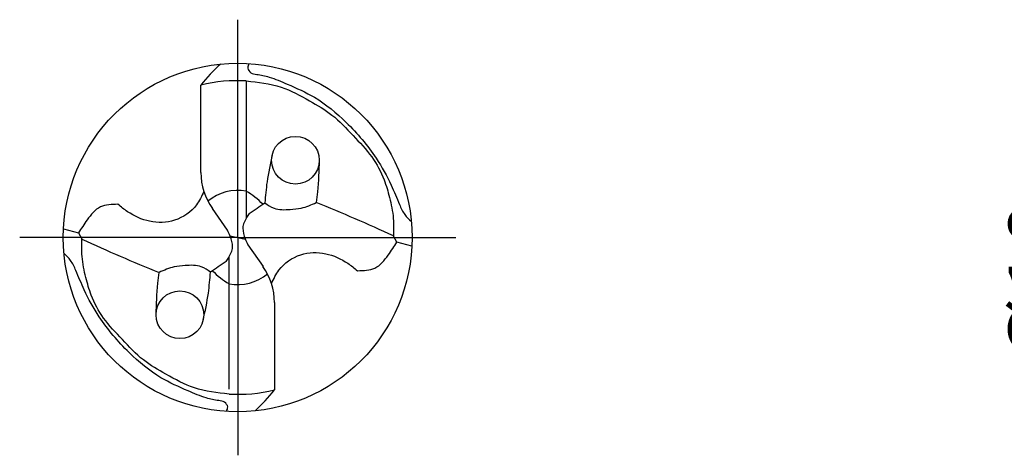
# Model space of a CAD drawing. Units: millimetres. Extents: x 0 to 594, y -1 to 420.
# Drawn here: x 146 to 200, y 183 to 207 of the extents above; entities that cross this region are included whole.
import ezdxf

# ---------------------------------------------------------------- set-up
doc = ezdxf.new("R2010")
doc.units = ezdxf.units.MM
doc.linetypes.add('GEN7', pattern=[15, 10, -2.5, 0, -2.5])
doc.layers.get('DEFPOINTS').update_dxf_attribs({"linetype": 'CONTINUOUS'})
for name, color, linetype in [('AM_0', 7, 'CONTINUOUS'), ('AM_4', 3, 'CONTINUOUS'), ('AM_5', 3, 'CONTINUOUS'), ('AM_7', 4, 'GEN7')]:
    doc.layers.add(name, color=color, linetype=linetype)
doc.styles.get("Standard").update_dxf_attribs({"font": 'ISOCP.SHX'})
doc.dimstyles.get("Standard").update_dxf_attribs({"dimtxt": 3.5, "dimasz": 2.5, "dimexe": 2, "dimexo": 1, "dimgap": 1.5, "dimtad": 1, "dimdec": 3, "dimdsep": 46, "dimtxsty": 'STANDARD', "dimcen": -2, "dimclrt": 2, "dimazin": 2, "dimtp": 0.1, "dimtm": 0.1, "dimtfac": 1, "dimtmove": 0, "dimatfit": 3, "dimfxl": 1, "dimarcsym": 0})

# ---------------------------------------------------------------- blocks, each defined once
blk = doc.blocks.new('*D5')
at = {"layer": 'AM_5', "color": 0, "lineweight": -2}
for p, q in [((220, 205), (203, 205)), ((205, 202.5), (205, 187.5)), ((220, 185), (203, 185))]:
    blk.add_line(p, q, dxfattribs=at)
at = {"layer": 'AM_5', "color": 0}
for points in [[(205.417, 202.5), (204.583, 202.5), (205, 205)], [(204.583, 187.5), (205.417, 187.5), (205, 185)]]:
    blk.add_solid(points, dxfattribs=at)
at = {"layer": 'DEFPOINTS', "color": 0}
for p in [(221, 205), (205, 185), (221, 185)]:
    blk.add_point(p, dxfattribs=at)
at = {"layer": 'AM_5', "color": 2, "insert": (201.749, 195), "char_height": 3.5, "attachment_point": 5, "rotation": 90}
blk.add_mtext('%%c10{}{\\H0.71x;\\C3; h6}', dxfattribs=at)
blk = doc.blocks.new('MEGA_180_DRILL_grosser_6')
at = {"layer": 'AM_0'}
for p, q in [((-0.1054, 0.1869), (-0.1054, 0.4375)), ((0.0246, 0.4493), (0.0246, 0.0555)), ((-0.0291, 0.0207), (-0.0726, 0.0828)), ((-0.4994, 0.0244), (-0.4565, 0.0132)), ((-0.4565, 0.0132), (-0.4467, -0.0043)), ((-0.0219, 0.0051), (0.0219, -0.0051)), ((0.4565, -0.0132), (0.4467, 0.0043)), ((0.0291, -0.0207), (0.0726, -0.0828)), ((0.4994, -0.0244), (0.4565, -0.0132)), ((-0.0246, -0.4349), (-0.0246, -0.0555)), ((0.1054, -0.1869), (0.1054, -0.4375))]:
    blk.add_line(p, q, dxfattribs=at)
for centre, radius in [((0, 0), 0.5), ((0.1655, 0.2217), 0.0684), ((-0.1655, -0.2217), 0.0684)]:
    blk.add_circle(centre, radius, dxfattribs=at)
for centre, radius, start, end in [((0.3627, 0.0596), 0.6016, 133.2807, 141.0817), ((0, 0), 0.45, 86.8653, 103.5447), ((0.0762, 0.1869), 0.1816, 180, 215), ((-2.1813, 3.3385), 3.9492, 304.108, 304.8917), ((-1.5549, -4.309), 4.7552, 65.1058, 68.0142), ((1.5549, 4.309), 4.7552, 245.1058, 248.0142), ((2.1813, -3.3385), 3.9492, 124.108, 124.8917), ((-0.0762, -0.1869), 0.1816, 0, 35), ((0, 0), 0.45, 266.8653, 283.5447), ((-0.3627, -0.0596), 0.6016, 313.2807, 321.0817)]:
    blk.add_arc(centre, radius, start, end, dxfattribs=at)
for points, knots in [([(0.0322, 0.499), (0.0303, 0.4947), (0.0259, 0.4853), (0.0373, 0.4703), (0.0609, 0.4676), (0.0966, 0.4599), (0.1515, 0.4361), (0.2308, 0.4012), (0.3179, 0.3282), (0.3917, 0.2422), (0.4377, 0.1592), (0.4598, 0.1032), (0.4767, 0.066), (0.4913, 0.0521), (0.4979, 0.0457)], [0, 0, 0, 0, 0.013328, 0.0292687, 0.0467276, 0.0831063, 0.1389816, 0.2255821, 0.3420359, 0.4757676, 0.5640622, 0.6247065, 0.6573164, 0.6847153, 0.6847153, 0.6847153, 0.6847153]), ([(0.0246, 0.4493), (0.0586, 0.4458), (0.1229, 0.439), (0.2017, 0.3945), (0.275, 0.3532), (0.3298, 0.2929), (0.3858, 0.2353), (0.4193, 0.173), (0.4365, 0.1124), (0.4479, 0.0584), (0.4471, 0.0211), (0.4467, 0.0043)], [0, 0, 0, 0, 0.101202, 0.1918271, 0.2679924, 0.3523289, 0.4340122, 0.5086344, 0.5613069, 0.6228621, 0.6730138, 0.6730138, 0.6730138, 0.6730138]), ([(0.0988, 0.237), (0.0933, 0.2114), (0.0835, 0.1658), (0.0795, 0.1194), (0.0778, 0.0992)], [0, 0, 0, 0, 0.0786384, 0.1395325, 0.1395325, 0.1395325, 0.1395325]), ([(0.2339, 0.2217), (0.2328, 0.1916), (0.2314, 0.151), (0.2266, 0.1107), (0.2253, 0.1003)], [0, 0, 0, 0, 0.090393, 0.1217157, 0.1217157, 0.1217157, 0.1217157]), ([(-0.097, 0.1323), (-0.1032, 0.1189), (-0.1203, 0.0821), (-0.1774, 0.0431), (-0.2528, 0.0409), (-0.3075, 0.0661), (-0.3344, 0.0879), (-0.3434, 0.0952)], [0, 0, 0, 0, 0.0441613, 0.1205996, 0.1922042, 0.2613643, 0.2961514, 0.2961514, 0.2961514, 0.2961514]), ([(-0.3434, 0.0952), (-0.3611, 0.0949), (-0.3974, 0.0944), (-0.4312, 0.0529), (-0.4485, 0.0257), (-0.4565, 0.0132)], [0, 0, 0, 0, 0.050678, 0.1037278, 0.1487148, 0.1487148, 0.1487148, 0.1487148]), ([(0.0778, 0.0992), (0.0863, 0.0932), (0.1078, 0.0783), (0.1459, 0.0801), (0.1871, 0.0835), (0.2111, 0.0941), (0.2253, 0.1003)], [0, 0, 0, 0, 0.0306863, 0.0769571, 0.1086988, 0.1548045, 0.1548045, 0.1548045, 0.1548045]), ([(0.0332, 0.0686), (0.0317, 0.0669), (0.0271, 0.0618), (0.0225, 0.0499), (0.0151, 0.0385), (0.0142, 0.0191), (0.0191, -0.0002), (0.0264, -0.0152), (0.0291, -0.0207)], [0, 0, 0, 0, 0.0067244, 0.02055917, 0.03791381, 0.04619268, 0.07800263, 0.09633859, 0.09633859, 0.09633859, 0.09633859]), ([(-0.0332, -0.0686), (-0.0317, -0.0669), (-0.0271, -0.0618), (-0.0225, -0.0499), (-0.0151, -0.0385), (-0.0142, -0.0191), (-0.0191, 0.0002), (-0.0264, 0.0152), (-0.0291, 0.0207)], [0, 0, 0, 0, 0.0067244, 0.02055917, 0.03791381, 0.04619268, 0.07800263, 0.09633859, 0.09633859, 0.09633859, 0.09633859]), ([(-0.0246, -0.4493), (-0.0586, -0.4458), (-0.1229, -0.439), (-0.2017, -0.3945), (-0.275, -0.3532), (-0.3298, -0.2929), (-0.3858, -0.2353), (-0.4193, -0.173), (-0.4365, -0.1124), (-0.4479, -0.0584), (-0.4471, -0.0211), (-0.4467, -0.0043)], [0, 0, 0, 0, 0.101202, 0.1918271, 0.2679924, 0.3523289, 0.4340122, 0.5086344, 0.5613069, 0.6228621, 0.6730138, 0.6730138, 0.6730138, 0.6730138]), ([(0.3434, -0.0952), (0.3611, -0.0949), (0.3974, -0.0944), (0.4312, -0.0529), (0.4485, -0.0257), (0.4565, -0.0132)], [0, 0, 0, 0, 0.050678, 0.1037278, 0.1487148, 0.1487148, 0.1487148, 0.1487148]), ([(-0.0322, -0.499), (-0.0303, -0.4947), (-0.0259, -0.4853), (-0.0373, -0.4703), (-0.0609, -0.4676), (-0.0966, -0.4599), (-0.1515, -0.4361), (-0.2308, -0.4012), (-0.3179, -0.3282), (-0.3917, -0.2422), (-0.4377, -0.1592), (-0.4598, -0.1032), (-0.4767, -0.066), (-0.4913, -0.0521), (-0.4979, -0.0457)], [0, 0, 0, 0, 0.013328, 0.0292687, 0.0467276, 0.0831063, 0.1389816, 0.2255821, 0.3420359, 0.4757676, 0.5640622, 0.6247065, 0.6573164, 0.6847153, 0.6847153, 0.6847153, 0.6847153]), ([(0.097, -0.1323), (0.1032, -0.1189), (0.1203, -0.0821), (0.1774, -0.0431), (0.2528, -0.0409), (0.3075, -0.0661), (0.3344, -0.0879), (0.3434, -0.0952)], [0, 0, 0, 0, 0.0441613, 0.1205996, 0.1922042, 0.2613643, 0.2961514, 0.2961514, 0.2961514, 0.2961514]), ([(-0.0778, -0.0992), (-0.0863, -0.0932), (-0.1078, -0.0783), (-0.1459, -0.0801), (-0.1871, -0.0835), (-0.2111, -0.0941), (-0.2253, -0.1003)], [0, 0, 0, 0, 0.0306863, 0.0769571, 0.1086988, 0.1548045, 0.1548045, 0.1548045, 0.1548045]), ([(-0.2339, -0.2217), (-0.2328, -0.1916), (-0.2314, -0.151), (-0.2266, -0.1107), (-0.2253, -0.1003)], [0, 0, 0, 0, 0.090393, 0.1217157, 0.1217157, 0.1217157, 0.1217157]), ([(-0.0988, -0.237), (-0.0933, -0.2114), (-0.0835, -0.1658), (-0.0795, -0.1194), (-0.0778, -0.0992)], [0, 0, 0, 0, 0.0786384, 0.1395325, 0.1395325, 0.1395325, 0.1395325])]:
    blk.add_open_spline(points, degree=3, knots=knots, dxfattribs=at)
at = {"layer": 'AM_4'}
for centre, radius, start, end in [((0, 0), 0.135, 79.4974, 129.336), ((-0.0963, -0.07), 0.2361, 44.4658, 59.1986), ((0.0963, 0.07), 0.2361, 224.4658, 239.1986), ((0, 0), 0.135, 259.4974, 309.336)]:
    blk.add_arc(centre, radius, start, end, dxfattribs=at)
at = {"layer": 'AM_7'}
for q in [(0, 0.625), (-0.625, 0), (0.625, 0), (0, -0.625)]:
    blk.add_line((0, 0), q, dxfattribs=at)

msp = doc.modelspace()

# ---------------------------------------------------------------- block references
at = {"layer": 'AM_0', "xscale": 19, "yscale": 19, "zscale": 19}
msp.add_blockref('MEGA_180_DRILL_grosser_6', (158, 195), dxfattribs=at)

# ---------------------------------------------------------------- dimensions: what is measured, and where the dimension line sits
at = {"layer": 'AM_5'}
dim = msp.add_linear_dim(base=(205, 185), p1=(221, 205), p2=(221, 185), angle=270, text='%%c<>{}{\\H0.71x;\\C3; h6}', dimstyle='STANDARD', override={"dimlfac": 0.5}, dxfattribs=at)
dim.commit()
dim.dimension.update_dxf_attribs({"geometry": '*D5', "text_midpoint": (205, 195), "dimtype": 161})

doc.saveas('drawing.dxf')
